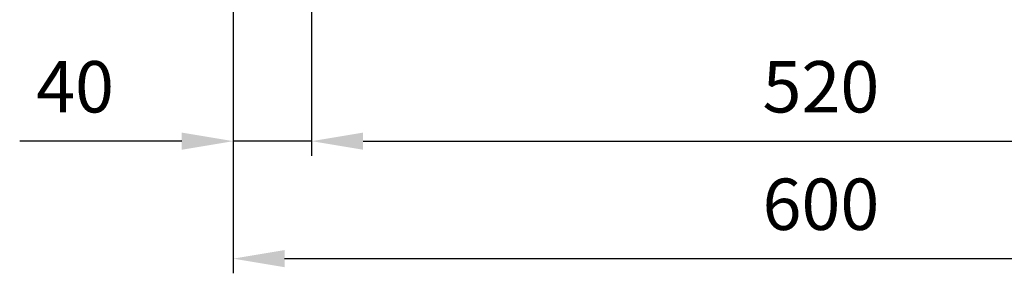
# Model space of a CAD drawing. Units: millimetres. Extents: x 117 to 3770, y 91 to 2600.
# Drawn here: x 2692 to 3195, y 835 to 964 of the extents above; entities that cross this region are included whole.
import ezdxf

# ---------------------------------------------------------------- set-up
doc = ezdxf.new("R2010")
doc.units = ezdxf.units.MM
doc.header["$LTSCALE"] = 75
doc.layers.get('0').update_dxf_attribs({"linetype": 'CONTINUOUS', "lineweight": 30})
doc.layers.get('DEFPOINTS').update_dxf_attribs({"linetype": 'CONTINUOUS'})
doc.styles.get("Standard").update_dxf_attribs({"font": 'romans.shx', "width": 0.8, "bigfont": 'whgtxt.shx'})
doc.dimstyles.new('AM_ISO', dxfattribs={"dimtxt": 3.5, "dimasz": 3.5, "dimexe": 1, "dimexo": 1, "dimgap": 1.5, "dimtad": 1, "dimdsep": 46, "dimtxsty": 'Standard', "dimcen": 0, "dimclrd": 256, "dimclre": 256, "dimclrt": 3, "dimadec": 0, "dimazin": 2, "dimtp": 0.1, "dimtm": 0.1, "dimtfac": 0.71, "dimtmove": 0, "dimatfit": 3, "dimfxl": 1, "dimlwd": -1, "dimlwe": -1, "dimarcsym": 1})

# ---------------------------------------------------------------- blocks, each defined once
blk = doc.blocks.new('*D13')
at = {"linetype": 'ByBlock', "transparency": 16777216}
for p, q in [((2801.42, 1029.82), (2801.42, 834.82)), ((3401.42, 1029.82), (3401.42, 834.82)), ((2827.67, 842.32), (3375.17, 842.32))]:
    blk.add_line(p, q, dxfattribs=at)
at = {"transparency": 16777216}
for points in [[(2827.67, 846.7), (2827.67, 837.95), (2801.42, 842.32)], [(3375.17, 846.7), (3375.17, 837.95), (3401.42, 842.32)]]:
    blk.add_solid(points, dxfattribs=at)
at = {"layer": 'DEFPOINTS', "color": 0, "transparency": 16777216}
for p in [(2801.42, 1037.32), (3401.42, 1037.32), (3401.42, 842.32)]:
    blk.add_point(p, dxfattribs=at)
at = {"transparency": 16777216, "insert": (3101.42, 866.7), "char_height": 26.25, "attachment_point": 5}
blk.add_mtext('600', dxfattribs=at)
blk = doc.blocks.new('*D14')
at = {"linetype": 'ByBlock', "transparency": 16777216}
for p, q in [((2841.42, 999.82), (2841.42, 894.82)), ((3361.42, 999.82), (3361.42, 894.82)), ((2867.67, 902.32), (3335.17, 902.32))]:
    blk.add_line(p, q, dxfattribs=at)
at = {"transparency": 16777216}
for points in [[(2867.67, 906.7), (2867.67, 897.95), (2841.42, 902.32)], [(3335.17, 906.7), (3335.17, 897.95), (3361.42, 902.32)]]:
    blk.add_solid(points, dxfattribs=at)
at = {"layer": 'DEFPOINTS', "color": 0, "transparency": 16777216}
for p in [(2841.42, 1007.32), (3361.42, 1007.32), (3361.42, 902.32)]:
    blk.add_point(p, dxfattribs=at)
at = {"transparency": 16777216, "insert": (3101.42, 926.7), "char_height": 26.25, "attachment_point": 5}
blk.add_mtext('520', dxfattribs=at)
blk = doc.blocks.new('*D18')
at = {"linetype": 'ByBlock', "transparency": 16777216}
for p, q in [((2775.17, 902.32), (2692.42, 902.32)), ((2841.42, 902.32), (2801.42, 902.32)), ((2867.67, 902.32), (2893.92, 902.32))]:
    blk.add_line(p, q, dxfattribs=at)
at = {"transparency": 16777216}
for points in [[(2775.17, 906.7), (2775.17, 897.95), (2801.42, 902.32)], [(2867.67, 906.7), (2867.67, 897.95), (2841.42, 902.32)]]:
    blk.add_solid(points, dxfattribs=at)
at = {"layer": 'DEFPOINTS', "color": 0, "transparency": 16777216}
for p in [(2801.42, 902.32), (2801.42, 902.32), (2841.42, 902.32)]:
    blk.add_point(p, dxfattribs=at)
at = {"transparency": 16777216, "insert": (2720.67, 926.7), "char_height": 26.25, "attachment_point": 5}
blk.add_mtext('40', dxfattribs=at)

msp = doc.modelspace()

# ---------------------------------------------------------------- dimensions: what is measured, and where the dimension line sits
for base, p1, p2, picture, middle in [((3401.41789, 842.32391), (2801.41789, 1037.32391), (3401.41789, 1037.32391), '*D13', (3101.41789, 866.69891)), ((3361.41789, 902.32391), (2841.41789, 1007.32391), (3361.41789, 1007.32391), '*D14', (3101.41789, 926.69891)), ((2801.41789, 902.32391), (2841.41789, 902.32391), (2801.41789, 902.32391), '*D18', (2720.66789, 926.69891))]:
    dim = msp.add_linear_dim(base=base, p1=p1, p2=p2, dimstyle='AM_ISO', override={"dimscale": 7.5, "dimdec": 4, "dimclrt": 256, "dimtdec": 3, "dimfxl": 1.25})
    dim.commit()
    dim.dimension.update_dxf_attribs({"geometry": picture, "text_midpoint": middle})

doc.saveas('drawing.dxf')
